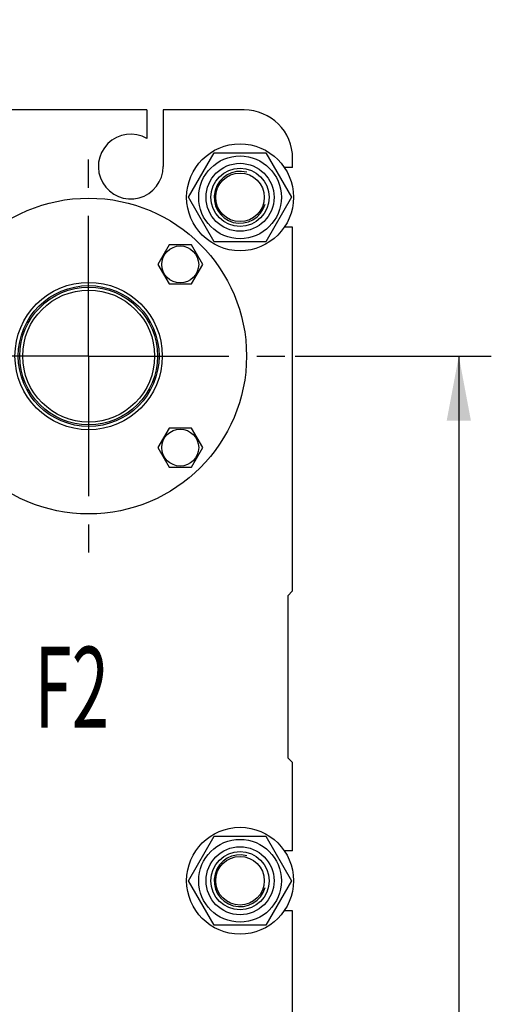
# Model space of a CAD drawing. Units: millimetres. Extents: x 0 to 4200, y -3 to 2970.
# Drawn here: x 2123 to 2425, y 2056 to 2663 of the extents above; entities that cross this region are included whole.
import ezdxf
from ezdxf.enums import TextEntityAlignment as Align

# ---------------------------------------------------------------- set-up
doc = ezdxf.new("R2010")
doc.units = ezdxf.units.MM
doc.header["$LTSCALE"] = 231
doc.linetypes.add('CENTER', pattern=[0.6, 0.375, -0.075, 0.075, -0.075])
doc.layers.get('0').update_dxf_attribs({"linetype": 'CONTINUOUS'})
for name, color, linetype in [('02___PRT_ALL_AXES', 7, 'CONTINUOUS'), ('AXIS', 7, 'CONTINUOUS'), ('DIMS', 7, 'CONTINUOUS'), ('NOTES', 7, 'CONTINUOUS')]:
    doc.layers.add(name, color=color, linetype=linetype)
doc.dimstyles.new('DIMSTYLE_2', dxfattribs={"dimtxt": 35, "dimasz": 40, "dimexe": 2, "dimexo": 0, "dimgap": 0.875, "dimtad": 1, "dimdsep": 46, "dimtxsty": 'Standard', "dimblk": '_FILLED', "dimblk1": '_FILLED', "dimblk2": '_FILLED', "dimcen": 0.09, "dimadec": 0, "dimazin": 0, "dimtp": 1.2, "dimtm": 1.2, "dimtfac": 1, "dimtofl": 0, "dimtmove": 0, "dimatfit": 3, "dimldrblk": '_FILLED', "dimfxl": 1, "dimtolj": 1, "dimarcsym": 0})
doc.dimstyles.new('DIMSTYLE_3', dxfattribs={"dimtxt": 35, "dimasz": 40, "dimexe": 2, "dimexo": 0, "dimgap": 0.875, "dimtad": 1, "dimdec": 0, "dimdsep": 46, "dimtxsty": 'Standard', "dimblk": '_FILLED', "dimblk1": '_FILLED', "dimblk2": '_FILLED', "dimcen": 0.09, "dimadec": 0, "dimazin": 0, "dimtp": 1.2, "dimtm": 1.2, "dimtfac": 1, "dimtdec": 0, "dimtofl": 0, "dimtmove": 0, "dimatfit": 3, "dimldrblk": '_FILLED', "dimfxl": 1, "dimtolj": 1, "dimarcsym": 0})

# ---------------------------------------------------------------- blocks, each defined once
blk = doc.blocks.new('_FILLED')
at = {"color": 0, "linetype": 'ByBlock'}
blk.add_solid([(0, 0), (-1, 0.1875), (-1, -0.1875)], dxfattribs=at)
blk = doc.blocks.new('*D3')
at = {"layer": 'DIMS', "color": 2, "linetype": 'Continuous', "transparency": 16777216}
for p, q in [((2293.2, 2455.82), (2414.33, 2455.82)), ((2394.33, 2455.82), (2394.33, 1920.82)), ((2394.33, 1385.82), (2394.33, 1920.82)), ((2293.2, 1385.82), (2414.33, 1385.82))]:
    blk.add_line(p, q, dxfattribs=at)
at = {"layer": 'DIMS', "color": 2, "linetype": 'Continuous', "transparency": 16777216, "xscale": 40, "yscale": 40, "zscale": 40}
for p, rotation in [((2394.33, 2455.82), 90), ((2394.33, 1385.82), 270)]:
    blk.add_blockref('_FILLED', p, dxfattribs=dict(at, rotation=rotation))
at = {"layer": 'DIMS', "color": 2, "linetype": 'Continuous', "transparency": 16777216, "width": 0.59082}
blk.add_text('1070', height=35, rotation=90, dxfattribs=at).set_placement((2385.58, 1920.82), align=Align.CENTER)
blk = doc.blocks.new('*D4')
at = {"layer": 'DIMS', "color": 2, "linetype": 'Continuous', "transparency": 16777216}
for p, q in [((2059.7, 2675.32), (2521.57, 2675.32)), ((2501.57, 2675.32), (2501.57, 1923.07)), ((2501.57, 1170.82), (2501.57, 1923.07)), ((2281.7, 1170.82), (2521.57, 1170.82))]:
    blk.add_line(p, q, dxfattribs=at)
at = {"layer": 'DIMS', "color": 2, "linetype": 'Continuous', "transparency": 16777216, "xscale": 40, "yscale": 40, "zscale": 40}
for p, rotation in [((2501.57, 2675.32), 90), ((2501.57, 1170.82), 270)]:
    blk.add_blockref('_FILLED', p, dxfattribs=dict(at, rotation=rotation))
at = {"layer": 'DIMS', "color": 2, "linetype": 'Continuous', "transparency": 16777216, "width": 0.553711}
blk.add_text('1505', height=35, rotation=90, dxfattribs=at).set_placement((2492.82, 1923.07), align=Align.CENTER)

msp = doc.modelspace()

# ---------------------------------------------------------------- linework, layer by layer
at = {"color": 7, "linetype": 'Continuous'}
for p, q in [((2227.446, 2553.816), (2243.323, 2581.316)), ((2243.323, 2581.316), (2275.077, 2581.316)), ((2275.077, 2581.316), (2290.955, 2553.816)), ((2291.7, 2572.316), (2291.7, 2577.816)), ((2243.323, 2526.316), (2227.446, 2553.816)), ((2290.955, 2553.816), (2275.077, 2526.316)), ((2215.341, 2524.384), (2208.412, 2512.384)), ((2229.197, 2524.384), (2215.341, 2524.384)), ((2236.125, 2512.384), (2229.197, 2524.384)), ((2275.077, 2526.316), (2243.323, 2526.316)), ((2208.412, 2512.384), (2215.341, 2500.384)), ((2229.197, 2500.384), (2236.125, 2512.384)), ((2215.341, 2500.384), (2229.197, 2500.384)), ((2215.341, 2411.247), (2208.412, 2399.247)), ((2229.197, 2411.247), (2215.341, 2411.247)), ((2236.125, 2399.247), (2229.197, 2411.247)), ((2208.412, 2399.247), (2215.341, 2387.247)), ((2229.197, 2387.247), (2236.125, 2399.247)), ((2215.341, 2387.247), (2229.197, 2387.247)), ((2291.7, 2310.816), (2288.7, 2307.816)), ((2288.7, 2307.816), (2288.7, 2207.816)), ((2288.7, 2207.816), (2291.7, 2204.816)), ((2227.446, 2131.816), (2243.323, 2159.316)), ((2243.323, 2159.316), (2275.077, 2159.316)), ((2275.077, 2159.316), (2290.955, 2131.816)), ((2243.323, 2104.316), (2227.446, 2131.816)), ((2290.955, 2131.816), (2275.077, 2104.316)), ((2275.077, 2104.316), (2243.323, 2104.316))]:
    msp.add_line(p, q, dxfattribs=at)
for centre, radius in [((2259.2, 2553.816), 25.55), ((2259.2, 2553.816), 21), ((2259.2, 2553.816), 18), ((2259.2, 2553.816), 14.999), ((2222.269, 2512.384), 11.4), ((2222.269, 2399.247), 11.4), ((2259.2, 2131.816), 25.55), ((2259.2, 2131.816), 21), ((2259.2, 2131.816), 18), ((2259.2, 2131.816), 15)]:
    msp.add_circle(centre, radius, dxfattribs=at)
msp.add_arc((2261.7, 2577.816), 30, 0, 90, dxfattribs=at)
at = {"color": 2, "linetype": 'Continuous'}
for centre in [(2259.2, 2553.816), (2259.2, 2131.816)]:
    msp.add_arc(centre, 16, 75, 345, dxfattribs=at)
at = {"layer": '02___PRT_ALL_AXES', "color": 7, "linetype": 'CENTER'}
for q in [(2165.7, 2583.316), (2038.2, 2455.816), (2165.7, 2328.316), (2293.2, 2455.816)]:
    msp.add_line((2165.7, 2455.816), q, dxfattribs=at)
at = {"layer": '02___PRT_ALL_AXES', "color": 7, "linetype": 'Continuous'}
for radius in [97.5, 45.5, 43.5]:
    msp.add_circle((2165.7, 2455.816), radius, dxfattribs=at)
at = {"layer": 'AXIS', "color": 7, "linetype": 'Continuous'}
for p, q in [((2201.7, 2607.816), (1891.7, 2607.816)), ((2201.7, 2607.816), (2201.7, 2590.136)), ((2211.7, 2607.816), (2211.7, 2572.816)), ((2261.7, 2607.816), (2211.7, 2607.816)), ((2291.7, 2572.316), (2286.468, 2572.316)), ((2291.7, 2535.316), (2286.468, 2535.316)), ((2291.7, 2310.816), (2291.7, 2535.316)), ((2291.7, 2150.316), (2291.7, 2204.816)), ((2291.7, 2150.316), (2286.468, 2150.316)), ((2291.7, 2113.316), (2286.468, 2113.316)), ((2291.7, 1728.316), (2291.7, 2113.316))]:
    msp.add_line(p, q, dxfattribs=at)
for centre, radius in [((2259.2, 2553.816), 33), ((2165.7, 2455.816), 42.5), ((2165.7, 2455.816), 40.75), ((2259.2, 2131.816), 33)]:
    msp.add_circle(centre, radius, dxfattribs=at)
msp.add_arc((2191.7, 2572.816), 20, 60, 360, dxfattribs=at)

# ---------------------------------------------------------------- texts
at = {"layer": 'NOTES', "color": 2, "linetype": 'Continuous', "width": 0.607422}
msp.add_text('F2', height=50, dxfattribs=at).set_placement((2132.375, 2226.265))

# ---------------------------------------------------------------- dimensions: what is measured, and where the dimension line sits
at = {"layer": 'DIMS', "color": 2, "linetype": 'Continuous'}
for base, p1, p2, angle, dimstyle, picture, middle in [((2501.572487832, 1170.815908171), (2059.700298766, 2675.31590817), (2281.700289507, 1170.815908171), 270, 'DIMSTYLE_3', '*D4', (2501.572487832, 1923.075695729)), ((2394.329, 2455.816), (2293.2, 1385.816), (2293.2, 2455.816), 90, 'DIMSTYLE_2', '*D3', (2394.329, 1920.779))]:
    dim = msp.add_linear_dim(base=base, p1=p1, p2=p2, angle=angle, dimstyle=dimstyle, dxfattribs=at)
    dim.commit()
    dim.dimension.update_dxf_attribs({"geometry": picture, "text_midpoint": middle, "dimtype": 160})

doc.saveas('drawing.dxf')
